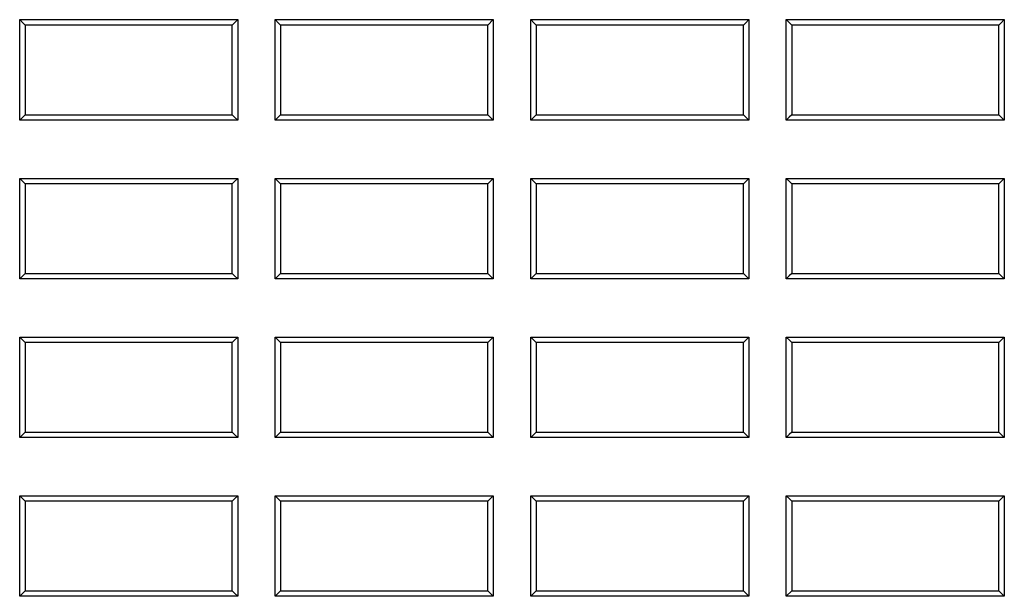
# Model space of a CAD drawing. Units: millimetres. Extents: x 8 to 290, y 6 to 203.
# Drawn here: x 52 to 56, y 145 to 148 of the extents above; entities that cross this region are included whole.
import ezdxf

# ---------------------------------------------------------------- set-up
doc = ezdxf.new("R2010")
doc.units = ezdxf.units.MM

msp = doc.modelspace()

# ---------------------------------------------------------------- linework, layer by layer
at = {"color": 7, "linetype": 'Continuous', "lineweight": 25}
for p, q in [((53.8449, 147.6744), (53.8712, 147.7007)), ((55.3116, 144.941), (55.2854, 144.9149))]:
    msp.add_line(p, q, dxfattribs=at)
at = {"color": 7, "linetype": 'Continuous', "lineweight": 25, "flags": 128}
for points in [[(51.6116, 147.6744), (51.6003, 147.6857), (51.5854, 147.7007)], [(52.6116, 147.6744), (52.6229, 147.6857), (52.6378, 147.7007)], [(52.8449, 147.6744), (52.8336, 147.6857), (52.8188, 147.7007)], [(54.0783, 147.6744), (54.067, 147.6857), (54.0521, 147.7007)], [(55.0783, 147.6744), (55.0896, 147.6857), (55.1045, 147.7007)], [(55.3116, 147.6744), (55.3003, 147.6857), (55.2854, 147.7007)], [(56.3116, 147.6744), (56.3229, 147.6857), (56.3378, 147.7007)], [(51.6116, 147.241), (51.6002, 147.2297), (51.5854, 147.2149)], [(52.6116, 147.241), (52.623, 147.2297), (52.6378, 147.2149)], [(52.8449, 147.241), (52.8335, 147.2297), (52.8188, 147.2149)], [(53.8449, 147.241), (53.8563, 147.2297), (53.8712, 147.2149)], [(54.0783, 147.241), (54.0669, 147.2297), (54.0521, 147.2149)], [(55.0783, 147.241), (55.0897, 147.2297), (55.1045, 147.2149)], [(55.3116, 147.241), (55.3002, 147.2297), (55.2854, 147.2149)], [(56.3116, 147.241), (56.323, 147.2297), (56.3378, 147.2149)], [(51.6116, 146.9077), (51.6003, 146.9191), (51.5854, 146.934)], [(52.6116, 146.9077), (52.6229, 146.919), (52.6378, 146.934)], [(52.8449, 146.9077), (52.8336, 146.9191), (52.8188, 146.934)], [(53.8449, 146.9077), (53.8562, 146.919), (53.8712, 146.934)], [(54.0783, 146.9077), (54.067, 146.9191), (54.0521, 146.934)], [(55.0783, 146.9077), (55.0896, 146.919), (55.1045, 146.934)], [(55.3116, 146.9077), (55.3003, 146.9191), (55.2854, 146.934)], [(56.3116, 146.9077), (56.3229, 146.919), (56.3378, 146.934)], [(51.6116, 146.4744), (51.6002, 146.463), (51.5854, 146.4483)], [(52.6116, 146.4744), (52.623, 146.463), (52.6378, 146.4483)], [(52.8449, 146.4744), (52.8335, 146.463), (52.8188, 146.4483)], [(53.8449, 146.4744), (53.8563, 146.463), (53.8712, 146.4483)], [(54.0783, 146.4744), (54.0669, 146.463), (54.0521, 146.4483)], [(55.0783, 146.4744), (55.0897, 146.463), (55.1045, 146.4483)], [(55.3116, 146.4744), (55.3002, 146.463), (55.2854, 146.4483)], [(56.3116, 146.4744), (56.323, 146.463), (56.3378, 146.4483)], [(51.6116, 146.141), (51.6003, 146.1524), (51.5854, 146.1673)], [(52.6116, 146.141), (52.6229, 146.1524), (52.6378, 146.1673)], [(52.8449, 146.141), (52.8336, 146.1524), (52.8188, 146.1673)], [(53.8449, 146.141), (53.8562, 146.1524), (53.8712, 146.1673)], [(54.0783, 146.141), (54.067, 146.1524), (54.0521, 146.1673)], [(55.0783, 146.141), (55.0896, 146.1524), (55.1045, 146.1673)], [(55.3116, 146.141), (55.3003, 146.1524), (55.2854, 146.1673)], [(56.3116, 146.141), (56.3229, 146.1524), (56.3378, 146.1673)], [(51.6116, 145.7077), (51.6002, 145.6963), (51.5854, 145.6816)], [(52.6116, 145.7077), (52.623, 145.6964), (52.6378, 145.6816)], [(52.8449, 145.7077), (52.8335, 145.6963), (52.8188, 145.6816)], [(53.8449, 145.7077), (53.8563, 145.6964), (53.8712, 145.6816)], [(54.0783, 145.7077), (54.0669, 145.6963), (54.0521, 145.6816)], [(55.0783, 145.7077), (55.0897, 145.6964), (55.1045, 145.6816)], [(55.3116, 145.7077), (55.3002, 145.6963), (55.2854, 145.6816)], [(56.3116, 145.7077), (56.323, 145.6964), (56.3378, 145.6816)], [(51.6116, 145.3744), (51.6003, 145.3857), (51.5854, 145.4007)], [(52.6116, 145.3744), (52.6229, 145.3857), (52.6378, 145.4007)], [(52.8449, 145.3744), (52.8336, 145.3857), (52.8188, 145.4007)], [(53.8449, 145.3744), (53.8562, 145.3857), (53.8712, 145.4007)], [(54.0783, 145.3744), (54.067, 145.3857), (54.0521, 145.4007)], [(55.0783, 145.3744), (55.0896, 145.3857), (55.1045, 145.4007)], [(55.3116, 145.3744), (55.3003, 145.3857), (55.2854, 145.4007)], [(56.3116, 145.3744), (56.3229, 145.3857), (56.3378, 145.4007)], [(51.6116, 144.941), (51.6002, 144.9297), (51.5854, 144.9149)], [(52.6116, 144.941), (52.623, 144.9297), (52.6378, 144.9149)], [(52.8449, 144.941), (52.8335, 144.9297), (52.8188, 144.9149)], [(53.8449, 144.941), (53.8563, 144.9297), (53.8712, 144.9149)], [(54.0783, 144.941), (54.0669, 144.9297), (54.0521, 144.9149)], [(55.0783, 144.941), (55.0897, 144.9297), (55.1045, 144.9149)], [(56.3116, 144.941), (56.323, 144.9297), (56.3378, 144.9149)]]:
    msp.add_lwpolyline(points, dxfattribs=at)
at = {"color": 7, "linetype": 'Continuous', "lineweight": 25}
for points, knots in [([(51.5854, 147.7007), (51.6982, 147.7007), (51.8109, 147.7007), (51.9237, 147.7007), (52.0427, 147.7007), (52.1617, 147.7007), (52.2808, 147.7007), (52.3998, 147.7007), (52.5188, 147.7007), (52.6378, 147.7007)], [0, 0, 0, 0, 0.001015173, 0.001015173, 0.001015173, 0.002086984, 0.002086984, 0.002086984, 0.003158796, 0.003158796, 0.003158796, 0.003158796]), ([(51.5854, 147.2149), (51.5854, 147.251), (51.5854, 147.2871), (51.5854, 147.3232), (51.5854, 147.3594), (51.5854, 147.3955), (51.5854, 147.4316), (51.5854, 147.4677), (51.5854, 147.5038), (51.5854, 147.5399), (51.5854, 147.5935), (51.5854, 147.6471), (51.5854, 147.7007)], [0, 0, 0, 0, 0.000325681, 0.000325681, 0.000325681, 0.000651362, 0.000651362, 0.000651362, 0.000977044, 0.000977044, 0.000977044, 0.001460244, 0.001460244, 0.001460244, 0.001460244]), ([(52.6378, 147.7007), (52.6378, 147.6645), (52.6378, 147.6284), (52.6378, 147.5923), (52.6378, 147.5562), (52.6378, 147.5201), (52.6378, 147.484), (52.6378, 147.4479), (52.6378, 147.4118), (52.6378, 147.3756), (52.6378, 147.3221), (52.6378, 147.2685), (52.6378, 147.2149)], [0, 0, 0, 0, 0.000325681, 0.000325681, 0.000325681, 0.000651362, 0.000651362, 0.000651362, 0.000977043, 0.000977043, 0.000977043, 0.001460243, 0.001460243, 0.001460243, 0.001460243]), ([(52.8188, 147.7007), (52.9309, 147.7007), (53.0431, 147.7007), (53.1552, 147.7007), (53.2745, 147.7007), (53.3939, 147.7007), (53.5132, 147.7007), (53.6325, 147.7007), (53.7519, 147.7007), (53.8712, 147.7007)], [0, 0, 0, 0, 0.001009802, 0.001009802, 0.001009802, 0.002084226, 0.002084226, 0.002084226, 0.00315865, 0.00315865, 0.00315865, 0.00315865]), ([(52.8188, 147.2149), (52.8188, 147.251), (52.8188, 147.2871), (52.8188, 147.3232), (52.8188, 147.3594), (52.8188, 147.3955), (52.8188, 147.4316), (52.8188, 147.4677), (52.8188, 147.5038), (52.8188, 147.5399), (52.8188, 147.5935), (52.8188, 147.6471), (52.8188, 147.7007)], [0, 0, 0, 0, 0.000325681, 0.000325681, 0.000325681, 0.000651362, 0.000651362, 0.000651362, 0.000977042, 0.000977042, 0.000977042, 0.001460242, 0.001460242, 0.001460242, 0.001460242]), ([(53.8712, 147.7007), (53.8712, 147.6645), (53.8712, 147.6284), (53.8712, 147.5923), (53.8712, 147.5562), (53.8712, 147.5201), (53.8712, 147.484), (53.8712, 147.4479), (53.8712, 147.4118), (53.8712, 147.3756), (53.8712, 147.3221), (53.8712, 147.2685), (53.8712, 147.2149)], [0, 0, 0, 0, 0.00032568, 0.00032568, 0.00032568, 0.000651361, 0.000651361, 0.000651361, 0.000977041, 0.000977041, 0.000977041, 0.001460241, 0.001460241, 0.001460241, 0.001460241]), ([(54.0521, 147.7007), (54.1637, 147.7007), (54.2752, 147.7007), (54.3868, 147.7007), (54.5064, 147.7007), (54.626, 147.7007), (54.7456, 147.7007), (54.8653, 147.7007), (54.9849, 147.7007), (55.1045, 147.7007)], [0, 0, 0, 0, 0.001004431, 0.001004431, 0.001004431, 0.002081472, 0.002081472, 0.002081472, 0.003158512, 0.003158512, 0.003158512, 0.003158512]), ([(54.0521, 147.2149), (54.0521, 147.251), (54.0521, 147.2871), (54.0521, 147.3232), (54.0521, 147.3594), (54.0521, 147.3955), (54.0521, 147.4316), (54.0521, 147.4677), (54.0521, 147.5038), (54.0521, 147.5399), (54.0521, 147.5935), (54.0521, 147.6471), (54.0521, 147.7007)], [0, 0, 0, 0, 0.00032568, 0.00032568, 0.00032568, 0.000651361, 0.000651361, 0.000651361, 0.000977041, 0.000977041, 0.000977041, 0.001460241, 0.001460241, 0.001460241, 0.001460241]), ([(55.1045, 147.7007), (55.1045, 147.6645), (55.1045, 147.6284), (55.1045, 147.5923), (55.1045, 147.5562), (55.1045, 147.5201), (55.1045, 147.484), (55.1045, 147.4479), (55.1045, 147.4118), (55.1045, 147.3756), (55.1045, 147.3221), (55.1045, 147.2685), (55.1045, 147.2149)], [0, 0, 0, 0, 0.00032568, 0.00032568, 0.00032568, 0.00065136, 0.00065136, 0.00065136, 0.00097704, 0.00097704, 0.00097704, 0.001460239, 0.001460239, 0.001460239, 0.001460239]), ([(55.2854, 147.7007), (55.3964, 147.7007), (55.5074, 147.7007), (55.6183, 147.7007), (55.7382, 147.7007), (55.8582, 147.7007), (55.9781, 147.7007), (56.098, 147.7007), (56.2179, 147.7007), (56.3378, 147.7007)], [0, 0, 0, 0, 0.00099906, 0.00099906, 0.00099906, 0.00207872, 0.00207872, 0.00207872, 0.003158381, 0.003158381, 0.003158381, 0.003158381]), ([(55.2854, 147.2149), (55.2854, 147.251), (55.2854, 147.2871), (55.2854, 147.3232), (55.2854, 147.3594), (55.2854, 147.3955), (55.2854, 147.4316), (55.2854, 147.4677), (55.2854, 147.5038), (55.2854, 147.5399), (55.2854, 147.5935), (55.2854, 147.6471), (55.2854, 147.7007)], [0, 0, 0, 0, 0.00032568, 0.00032568, 0.00032568, 0.00065136, 0.00065136, 0.00065136, 0.00097704, 0.00097704, 0.00097704, 0.001460239, 0.001460239, 0.001460239, 0.001460239]), ([(56.3378, 147.7007), (56.3378, 147.6645), (56.3378, 147.6284), (56.3378, 147.5923), (56.3378, 147.5562), (56.3378, 147.5201), (56.3378, 147.484), (56.3378, 147.4479), (56.3378, 147.4118), (56.3378, 147.3756), (56.3378, 147.3221), (56.3378, 147.2685), (56.3378, 147.2149)], [0, 0, 0, 0, 0.00032568, 0.00032568, 0.00032568, 0.000651359, 0.000651359, 0.000651359, 0.000977039, 0.000977039, 0.000977039, 0.001460238, 0.001460238, 0.001460238, 0.001460238]), ([(52.6378, 147.2149), (52.5251, 147.2149), (52.4124, 147.2149), (52.2996, 147.2149), (52.1806, 147.2149), (52.0616, 147.2149), (51.9425, 147.2149), (51.8235, 147.2149), (51.7045, 147.2149), (51.5854, 147.2149)], [0, 0, 0, 0, 0.001015197, 0.001015197, 0.001015197, 0.002086997, 0.002086997, 0.002086997, 0.003158796, 0.003158796, 0.003158796, 0.003158796]), ([(53.8712, 147.2149), (53.759, 147.2149), (53.6469, 147.2149), (53.5347, 147.2149), (53.4154, 147.2149), (53.2961, 147.2149), (53.1767, 147.2149), (53.0574, 147.2149), (52.9381, 147.2149), (52.8188, 147.2149)], [0, 0, 0, 0, 0.001009826, 0.001009826, 0.001009826, 0.002084238, 0.002084238, 0.002084238, 0.003158651, 0.003158651, 0.003158651, 0.003158651]), ([(55.1045, 147.2149), (54.9929, 147.2149), (54.8814, 147.2149), (54.7698, 147.2149), (54.6502, 147.2149), (54.5306, 147.2149), (54.411, 147.2149), (54.2913, 147.2149), (54.1717, 147.2149), (54.0521, 147.2149)], [0, 0, 0, 0, 0.001004454, 0.001004454, 0.001004454, 0.002081483, 0.002081483, 0.002081483, 0.003158513, 0.003158513, 0.003158513, 0.003158513]), ([(56.3378, 147.2149), (56.2269, 147.2149), (56.1159, 147.2149), (56.0049, 147.2149), (55.885, 147.2149), (55.7651, 147.2149), (55.6452, 147.2149), (55.5253, 147.2149), (55.4054, 147.2149), (55.2854, 147.2149)], [0, 0, 0, 0, 0.000999082, 0.000999082, 0.000999082, 0.002078732, 0.002078732, 0.002078732, 0.003158382, 0.003158382, 0.003158382, 0.003158382]), ([(51.5854, 146.934), (51.6982, 146.934), (51.8109, 146.934), (51.9237, 146.934), (52.0427, 146.934), (52.1617, 146.934), (52.2808, 146.934), (52.3998, 146.934), (52.5188, 146.934), (52.6378, 146.934)], [0, 0, 0, 0, 0.001015216, 0.001015216, 0.001015216, 0.002087006, 0.002087006, 0.002087006, 0.003158797, 0.003158797, 0.003158797, 0.003158797]), ([(51.5854, 146.4483), (51.5854, 146.4844), (51.5854, 146.5205), (51.5854, 146.5566), (51.5854, 146.5927), (51.5854, 146.6288), (51.5854, 146.6649), (51.5854, 146.701), (51.5854, 146.7371), (51.5854, 146.7733), (51.5854, 146.8268), (51.5854, 146.8804), (51.5854, 146.934)], [0, 0, 0, 0, 0.000325784, 0.000325784, 0.000325784, 0.000651568, 0.000651568, 0.000651568, 0.000977351, 0.000977351, 0.000977351, 0.001460704, 0.001460704, 0.001460704, 0.001460704]), ([(52.6378, 146.934), (52.6378, 146.8979), (52.6378, 146.8618), (52.6378, 146.8257), (52.6378, 146.7895), (52.6378, 146.7534), (52.6378, 146.7173), (52.6378, 146.6812), (52.6378, 146.6451), (52.6378, 146.609), (52.6378, 146.5554), (52.6378, 146.5018), (52.6378, 146.4483)], [0, 0, 0, 0, 0.000325783, 0.000325783, 0.000325783, 0.000651567, 0.000651567, 0.000651567, 0.00097735, 0.00097735, 0.00097735, 0.001460702, 0.001460702, 0.001460702, 0.001460702]), ([(52.8188, 146.934), (52.9309, 146.934), (53.0431, 146.934), (53.1552, 146.934), (53.2746, 146.934), (53.3939, 146.934), (53.5132, 146.934), (53.6325, 146.934), (53.7519, 146.934), (53.8712, 146.934)], [0, 0, 0, 0, 0.001009844, 0.001009844, 0.001009844, 0.002084248, 0.002084248, 0.002084248, 0.003158652, 0.003158652, 0.003158652, 0.003158652]), ([(52.8188, 146.4483), (52.8188, 146.4844), (52.8188, 146.5205), (52.8188, 146.5566), (52.8188, 146.5927), (52.8188, 146.6288), (52.8188, 146.6649), (52.8188, 146.701), (52.8188, 146.7371), (52.8188, 146.7733), (52.8188, 146.8268), (52.8188, 146.8804), (52.8188, 146.934)], [0, 0, 0, 0, 0.000325783, 0.000325783, 0.000325783, 0.000651567, 0.000651567, 0.000651567, 0.00097735, 0.00097735, 0.00097735, 0.001460702, 0.001460702, 0.001460702, 0.001460702]), ([(53.8712, 146.934), (53.8712, 146.8979), (53.8712, 146.8618), (53.8712, 146.8257), (53.8712, 146.7895), (53.8712, 146.7534), (53.8712, 146.7173), (53.8712, 146.6812), (53.8712, 146.6451), (53.8712, 146.609), (53.8712, 146.5554), (53.8712, 146.5018), (53.8712, 146.4483)], [0, 0, 0, 0, 0.000325783, 0.000325783, 0.000325783, 0.000651566, 0.000651566, 0.000651566, 0.000977349, 0.000977349, 0.000977349, 0.0014607, 0.0014607, 0.0014607, 0.0014607]), ([(54.0521, 146.934), (54.1637, 146.934), (54.2752, 146.934), (54.3868, 146.934), (54.5064, 146.934), (54.626, 146.934), (54.7456, 146.934), (54.8653, 146.934), (54.9849, 146.934), (55.1045, 146.934)], [0, 0, 0, 0, 0.001004472, 0.001004472, 0.001004472, 0.002081493, 0.002081493, 0.002081493, 0.003158513, 0.003158513, 0.003158513, 0.003158513]), ([(54.0521, 146.4483), (54.0521, 146.4844), (54.0521, 146.5205), (54.0521, 146.5566), (54.0521, 146.5927), (54.0521, 146.6288), (54.0521, 146.6649), (54.0521, 146.701), (54.0521, 146.7371), (54.0521, 146.7733), (54.0521, 146.8268), (54.0521, 146.8804), (54.0521, 146.934)], [0, 0, 0, 0, 0.000325783, 0.000325783, 0.000325783, 0.000651566, 0.000651566, 0.000651566, 0.000977348, 0.000977348, 0.000977348, 0.0014607, 0.0014607, 0.0014607, 0.0014607]), ([(55.1045, 146.934), (55.1045, 146.8979), (55.1045, 146.8618), (55.1045, 146.8257), (55.1045, 146.7895), (55.1045, 146.7534), (55.1045, 146.7173), (55.1045, 146.6812), (55.1045, 146.6451), (55.1045, 146.609), (55.1045, 146.5554), (55.1045, 146.5018), (55.1045, 146.4483)], [0, 0, 0, 0, 0.000325782, 0.000325782, 0.000325782, 0.000651565, 0.000651565, 0.000651565, 0.000977347, 0.000977347, 0.000977347, 0.001460698, 0.001460698, 0.001460698, 0.001460698]), ([(55.2854, 146.934), (55.3964, 146.934), (55.5074, 146.934), (55.6183, 146.934), (55.7383, 146.934), (55.8582, 146.934), (55.9781, 146.934), (56.098, 146.934), (56.2179, 146.934), (56.3378, 146.934)], [0, 0, 0, 0, 0.000999099, 0.000999099, 0.000999099, 0.002078741, 0.002078741, 0.002078741, 0.003158382, 0.003158382, 0.003158382, 0.003158382]), ([(55.2854, 146.4483), (55.2854, 146.4844), (55.2854, 146.5205), (55.2854, 146.5566), (55.2854, 146.5927), (55.2854, 146.6288), (55.2854, 146.6649), (55.2854, 146.701), (55.2854, 146.7371), (55.2854, 146.7733), (55.2854, 146.8268), (55.2854, 146.8804), (55.2854, 146.934)], [0, 0, 0, 0, 0.000325782, 0.000325782, 0.000325782, 0.000651565, 0.000651565, 0.000651565, 0.000977347, 0.000977347, 0.000977347, 0.001460698, 0.001460698, 0.001460698, 0.001460698]), ([(56.3378, 146.934), (56.3378, 146.8979), (56.3378, 146.8618), (56.3378, 146.8257), (56.3378, 146.7895), (56.3378, 146.7534), (56.3378, 146.7173), (56.3378, 146.6812), (56.3378, 146.6451), (56.3378, 146.609), (56.3378, 146.5554), (56.3378, 146.5018), (56.3378, 146.4483)], [0, 0, 0, 0, 0.000325782, 0.000325782, 0.000325782, 0.000651564, 0.000651564, 0.000651564, 0.000977346, 0.000977346, 0.000977346, 0.001460697, 0.001460697, 0.001460697, 0.001460697]), ([(52.6378, 146.4483), (52.5251, 146.4483), (52.4123, 146.4483), (52.2996, 146.4483), (52.1806, 146.4483), (52.0615, 146.4483), (51.9425, 146.4483), (51.8235, 146.4483), (51.7045, 146.4483), (51.5854, 146.4483)], [0, 0, 0, 0, 0.001015242, 0.001015242, 0.001015242, 0.00208702, 0.00208702, 0.00208702, 0.003158798, 0.003158798, 0.003158798, 0.003158798]), ([(53.8712, 146.4483), (53.759, 146.4483), (53.6469, 146.4483), (53.5347, 146.4483), (53.4154, 146.4483), (53.2961, 146.4483), (53.1767, 146.4483), (53.0574, 146.4483), (52.9381, 146.4483), (52.8188, 146.4483)], [0, 0, 0, 0, 0.001009869, 0.001009869, 0.001009869, 0.002084261, 0.002084261, 0.002084261, 0.003158652, 0.003158652, 0.003158652, 0.003158652]), ([(55.1045, 146.4483), (54.9929, 146.4483), (54.8814, 146.4483), (54.7698, 146.4483), (54.6502, 146.4483), (54.5306, 146.4483), (54.411, 146.4483), (54.2913, 146.4483), (54.1717, 146.4483), (54.0521, 146.4483)], [0, 0, 0, 0, 0.001004496, 0.001004496, 0.001004496, 0.002081505, 0.002081505, 0.002081505, 0.003158514, 0.003158514, 0.003158514, 0.003158514]), ([(56.3378, 146.4483), (56.2269, 146.4483), (56.1159, 146.4483), (56.0049, 146.4483), (55.885, 146.4483), (55.7651, 146.4483), (55.6452, 146.4483), (55.5253, 146.4483), (55.4053, 146.4483), (55.2854, 146.4483)], [0, 0, 0, 0, 0.000999123, 0.000999123, 0.000999123, 0.002078753, 0.002078753, 0.002078753, 0.003158383, 0.003158383, 0.003158383, 0.003158383]), ([(51.5854, 146.1673), (51.6982, 146.1673), (51.8109, 146.1673), (51.9237, 146.1673), (52.0427, 146.1673), (52.1617, 146.1673), (52.2808, 146.1673), (52.3998, 146.1673), (52.5188, 146.1673), (52.6378, 146.1673)], [0, 0, 0, 0, 0.001015262, 0.001015262, 0.001015262, 0.00208703, 0.00208703, 0.00208703, 0.003158798, 0.003158798, 0.003158798, 0.003158798]), ([(51.5854, 145.6816), (51.5854, 145.7177), (51.5854, 145.7538), (51.5854, 145.7899), (51.5854, 145.826), (51.5854, 145.8621), (51.5854, 145.8983), (51.5854, 145.9344), (51.5854, 145.9705), (51.5854, 146.0066), (51.5854, 146.0602), (51.5854, 146.1138), (51.5854, 146.1673)], [0, 0, 0, 0, 0.000325894, 0.000325894, 0.000325894, 0.000651787, 0.000651787, 0.000651787, 0.000977681, 0.000977681, 0.000977681, 0.001461197, 0.001461197, 0.001461197, 0.001461197]), ([(52.6378, 146.1673), (52.6378, 146.1312), (52.6378, 146.0951), (52.6378, 146.059), (52.6378, 146.0229), (52.6378, 145.9868), (52.6378, 145.9507), (52.6378, 145.9145), (52.6378, 145.8784), (52.6378, 145.8423), (52.6378, 145.7887), (52.6378, 145.7352), (52.6378, 145.6816)], [0, 0, 0, 0, 0.000325893, 0.000325893, 0.000325893, 0.000651786, 0.000651786, 0.000651786, 0.00097768, 0.00097768, 0.00097768, 0.001461195, 0.001461195, 0.001461195, 0.001461195]), ([(52.8188, 146.1673), (52.9309, 146.1673), (53.0431, 146.1673), (53.1552, 146.1673), (53.2746, 146.1673), (53.3939, 146.1673), (53.5132, 146.1673), (53.6325, 146.1673), (53.7519, 146.1673), (53.8712, 146.1673)], [0, 0, 0, 0, 0.001009889, 0.001009889, 0.001009889, 0.002084271, 0.002084271, 0.002084271, 0.003158653, 0.003158653, 0.003158653, 0.003158653]), ([(52.8188, 145.6816), (52.8188, 145.7177), (52.8188, 145.7538), (52.8188, 145.7899), (52.8188, 145.826), (52.8188, 145.8621), (52.8188, 145.8983), (52.8188, 145.9344), (52.8188, 145.9705), (52.8188, 146.0066), (52.8188, 146.0602), (52.8188, 146.1138), (52.8188, 146.1673)], [0, 0, 0, 0, 0.000325893, 0.000325893, 0.000325893, 0.000651786, 0.000651786, 0.000651786, 0.000977679, 0.000977679, 0.000977679, 0.001461195, 0.001461195, 0.001461195, 0.001461195]), ([(53.8712, 146.1673), (53.8712, 146.1312), (53.8712, 146.0951), (53.8712, 146.059), (53.8712, 146.0229), (53.8712, 145.9868), (53.8712, 145.9507), (53.8712, 145.9145), (53.8712, 145.8784), (53.8712, 145.8423), (53.8712, 145.7887), (53.8712, 145.7352), (53.8712, 145.6816)], [0, 0, 0, 0, 0.000325893, 0.000325893, 0.000325893, 0.000651785, 0.000651785, 0.000651785, 0.000977678, 0.000977678, 0.000977678, 0.001461193, 0.001461193, 0.001461193, 0.001461193]), ([(54.0521, 146.1673), (54.1637, 146.1673), (54.2752, 146.1673), (54.3868, 146.1673), (54.5064, 146.1673), (54.626, 146.1673), (54.7457, 146.1673), (54.8653, 146.1673), (54.9849, 146.1673), (55.1045, 146.1673)], [0, 0, 0, 0, 0.001004516, 0.001004516, 0.001004516, 0.002081515, 0.002081515, 0.002081515, 0.003158515, 0.003158515, 0.003158515, 0.003158515]), ([(54.0521, 145.6816), (54.0521, 145.7177), (54.0521, 145.7538), (54.0521, 145.7899), (54.0521, 145.826), (54.0521, 145.8621), (54.0521, 145.8983), (54.0521, 145.9344), (54.0521, 145.9705), (54.0521, 146.0066), (54.0521, 146.0602), (54.0521, 146.1138), (54.0521, 146.1673)], [0, 0, 0, 0, 0.000325893, 0.000325893, 0.000325893, 0.000651785, 0.000651785, 0.000651785, 0.000977678, 0.000977678, 0.000977678, 0.001461192, 0.001461192, 0.001461192, 0.001461192]), ([(55.1045, 146.1673), (55.1045, 146.1312), (55.1045, 146.0951), (55.1045, 146.059), (55.1045, 146.0229), (55.1045, 145.9868), (55.1045, 145.9507), (55.1045, 145.9145), (55.1045, 145.8784), (55.1045, 145.8423), (55.1045, 145.7887), (55.1045, 145.7352), (55.1045, 145.6816)], [0, 0, 0, 0, 0.000325892, 0.000325892, 0.000325892, 0.000651784, 0.000651784, 0.000651784, 0.000977676, 0.000977676, 0.000977676, 0.00146119, 0.00146119, 0.00146119, 0.00146119]), ([(55.2854, 146.1673), (55.3964, 146.1673), (55.5074, 146.1673), (55.6184, 146.1673), (55.7383, 146.1673), (55.8582, 146.1673), (55.9781, 146.1673), (56.098, 146.1673), (56.2179, 146.1673), (56.3378, 146.1673)], [0, 0, 0, 0, 0.000999141, 0.000999141, 0.000999141, 0.002078762, 0.002078762, 0.002078762, 0.003158383, 0.003158383, 0.003158383, 0.003158383]), ([(55.2854, 145.6816), (55.2854, 145.7177), (55.2854, 145.7538), (55.2854, 145.7899), (55.2854, 145.826), (55.2854, 145.8621), (55.2854, 145.8983), (55.2854, 145.9344), (55.2854, 145.9705), (55.2854, 146.0066), (55.2854, 146.0602), (55.2854, 146.1138), (55.2854, 146.1673)], [0, 0, 0, 0, 0.000325892, 0.000325892, 0.000325892, 0.000651784, 0.000651784, 0.000651784, 0.000977676, 0.000977676, 0.000977676, 0.00146119, 0.00146119, 0.00146119, 0.00146119]), ([(56.3378, 146.1673), (56.3378, 146.1312), (56.3378, 146.0951), (56.3378, 146.059), (56.3378, 146.0229), (56.3378, 145.9868), (56.3378, 145.9507), (56.3378, 145.9145), (56.3378, 145.8784), (56.3378, 145.8423), (56.3378, 145.7887), (56.3378, 145.7352), (56.3378, 145.6816)], [0, 0, 0, 0, 0.000325892, 0.000325892, 0.000325892, 0.000651783, 0.000651783, 0.000651783, 0.000977675, 0.000977675, 0.000977675, 0.001461188, 0.001461188, 0.001461188, 0.001461188]), ([(52.6378, 145.6816), (52.5251, 145.6816), (52.4123, 145.6816), (52.2996, 145.6816), (52.1806, 145.6816), (52.0615, 145.6816), (51.9425, 145.6816), (51.8235, 145.6816), (51.7045, 145.6816), (51.5854, 145.6816)], [0, 0, 0, 0, 0.001015289, 0.001015289, 0.001015289, 0.002087044, 0.002087044, 0.002087044, 0.003158799, 0.003158799, 0.003158799, 0.003158799]), ([(53.8712, 145.6816), (53.759, 145.6816), (53.6469, 145.6816), (53.5347, 145.6816), (53.4154, 145.6816), (53.296, 145.6816), (53.1767, 145.6816), (53.0574, 145.6816), (52.9381, 145.6816), (52.8188, 145.6816)], [0, 0, 0, 0, 0.001009916, 0.001009916, 0.001009916, 0.002084285, 0.002084285, 0.002084285, 0.003158654, 0.003158654, 0.003158654, 0.003158654]), ([(55.1045, 145.6816), (54.9929, 145.6816), (54.8814, 145.6816), (54.7698, 145.6816), (54.6502, 145.6816), (54.5306, 145.6816), (54.411, 145.6816), (54.2913, 145.6816), (54.1717, 145.6816), (54.0521, 145.6816)], [0, 0, 0, 0, 0.001004541, 0.001004541, 0.001004541, 0.002081528, 0.002081528, 0.002081528, 0.003158515, 0.003158515, 0.003158515, 0.003158515]), ([(56.3378, 145.6816), (56.2269, 145.6816), (56.1159, 145.6816), (56.0049, 145.6816), (55.885, 145.6816), (55.7651, 145.6816), (55.6452, 145.6816), (55.5253, 145.6816), (55.4053, 145.6816), (55.2854, 145.6816)], [0, 0, 0, 0, 0.000999166, 0.000999166, 0.000999166, 0.002078775, 0.002078775, 0.002078775, 0.003158384, 0.003158384, 0.003158384, 0.003158384]), ([(51.5854, 145.4007), (51.6982, 145.4007), (51.811, 145.4007), (51.9237, 145.4007), (52.0427, 145.4007), (52.1618, 145.4007), (52.2808, 145.4007), (52.3998, 145.4007), (52.5188, 145.4007), (52.6378, 145.4007)], [0, 0, 0, 0, 0.001015311, 0.001015311, 0.001015311, 0.002087055, 0.002087055, 0.002087055, 0.0031588, 0.0031588, 0.0031588, 0.0031588]), ([(51.5854, 144.9149), (51.5854, 144.951), (51.5854, 144.9872), (51.5854, 145.0233), (51.5854, 145.0594), (51.5854, 145.0955), (51.5854, 145.1316), (51.5854, 145.1677), (51.5854, 145.2038), (51.5854, 145.2399), (51.5854, 145.2935), (51.5854, 145.3471), (51.5854, 145.4007)], [0, 0, 0, 0, 0.000326011, 0.000326011, 0.000326011, 0.000652022, 0.000652022, 0.000652022, 0.000978032, 0.000978032, 0.000978032, 0.001461723, 0.001461723, 0.001461723, 0.001461723]), ([(52.6378, 145.4007), (52.6378, 145.3646), (52.6378, 145.3284), (52.6378, 145.2923), (52.6378, 145.2562), (52.6378, 145.2201), (52.6378, 145.184), (52.6378, 145.1479), (52.6378, 145.1118), (52.6378, 145.0757), (52.6378, 145.0221), (52.6378, 144.9685), (52.6378, 144.9149)], [0, 0, 0, 0, 0.00032601, 0.00032601, 0.00032601, 0.000652021, 0.000652021, 0.000652021, 0.000978031, 0.000978031, 0.000978031, 0.00146172, 0.00146172, 0.00146172, 0.00146172]), ([(52.8188, 145.4007), (52.9309, 145.4007), (53.0431, 145.4007), (53.1553, 145.4007), (53.2746, 145.4007), (53.3939, 145.4007), (53.5132, 145.4007), (53.6325, 145.4007), (53.7519, 145.4007), (53.8712, 145.4007)], [0, 0, 0, 0, 0.001009937, 0.001009937, 0.001009937, 0.002084295, 0.002084295, 0.002084295, 0.003158654, 0.003158654, 0.003158654, 0.003158654]), ([(52.8188, 144.9149), (52.8188, 144.951), (52.8188, 144.9872), (52.8188, 145.0233), (52.8188, 145.0594), (52.8188, 145.0955), (52.8188, 145.1316), (52.8188, 145.1677), (52.8188, 145.2038), (52.8188, 145.2399), (52.8188, 145.2935), (52.8188, 145.3471), (52.8188, 145.4007)], [0, 0, 0, 0, 0.00032601, 0.00032601, 0.00032601, 0.00065202, 0.00065202, 0.00065202, 0.000978031, 0.000978031, 0.000978031, 0.00146172, 0.00146172, 0.00146172, 0.00146172]), ([(53.8712, 145.4007), (53.8712, 145.3646), (53.8712, 145.3284), (53.8712, 145.2923), (53.8712, 145.2562), (53.8712, 145.2201), (53.8712, 145.184), (53.8712, 145.1479), (53.8712, 145.1118), (53.8712, 145.0757), (53.8712, 145.0221), (53.8712, 144.9685), (53.8712, 144.9149)], [0, 0, 0, 0, 0.00032601, 0.00032601, 0.00032601, 0.000652019, 0.000652019, 0.000652019, 0.000978029, 0.000978029, 0.000978029, 0.001461718, 0.001461718, 0.001461718, 0.001461718]), ([(54.0521, 145.4007), (54.1637, 145.4007), (54.2752, 145.4007), (54.3868, 145.4007), (54.5064, 145.4007), (54.626, 145.4007), (54.7457, 145.4007), (54.8653, 145.4007), (54.9849, 145.4007), (55.1045, 145.4007)], [0, 0, 0, 0, 0.001004562, 0.001004562, 0.001004562, 0.002081539, 0.002081539, 0.002081539, 0.003158516, 0.003158516, 0.003158516, 0.003158516]), ([(54.0521, 144.9149), (54.0521, 144.951), (54.0521, 144.9872), (54.0521, 145.0233), (54.0521, 145.0594), (54.0521, 145.0955), (54.0521, 145.1316), (54.0521, 145.1677), (54.0521, 145.2038), (54.0521, 145.2399), (54.0521, 145.2935), (54.0521, 145.3471), (54.0521, 145.4007)], [0, 0, 0, 0, 0.00032601, 0.00032601, 0.00032601, 0.000652019, 0.000652019, 0.000652019, 0.000978029, 0.000978029, 0.000978029, 0.001461717, 0.001461717, 0.001461717, 0.001461717]), ([(55.1045, 145.4007), (55.1045, 145.3646), (55.1045, 145.3284), (55.1045, 145.2923), (55.1045, 145.2562), (55.1045, 145.2201), (55.1045, 145.184), (55.1045, 145.1479), (55.1045, 145.1118), (55.1045, 145.0757), (55.1045, 145.0221), (55.1045, 144.9685), (55.1045, 144.9149)], [0, 0, 0, 0, 0.000326009, 0.000326009, 0.000326009, 0.000652018, 0.000652018, 0.000652018, 0.000978027, 0.000978027, 0.000978027, 0.001461715, 0.001461715, 0.001461715, 0.001461715]), ([(55.2854, 145.4007), (55.3964, 145.4007), (55.5074, 145.4007), (55.6184, 145.4007), (55.7383, 145.4007), (55.8582, 145.4007), (55.9781, 145.4007), (56.098, 145.4007), (56.2179, 145.4007), (56.3378, 145.4007)], [0, 0, 0, 0, 0.000999186, 0.000999186, 0.000999186, 0.002078785, 0.002078785, 0.002078785, 0.003158385, 0.003158385, 0.003158385, 0.003158385]), ([(55.2854, 144.9149), (55.2854, 144.951), (55.2854, 144.9872), (55.2854, 145.0233), (55.2854, 145.0594), (55.2854, 145.0955), (55.2854, 145.1316), (55.2854, 145.1677), (55.2854, 145.2038), (55.2854, 145.2399), (55.2854, 145.2935), (55.2854, 145.3471), (55.2854, 145.4007)], [0, 0, 0, 0, 0.000326009, 0.000326009, 0.000326009, 0.000652018, 0.000652018, 0.000652018, 0.000978027, 0.000978027, 0.000978027, 0.001461715, 0.001461715, 0.001461715, 0.001461715]), ([(56.3378, 145.4007), (56.3378, 145.3646), (56.3378, 145.3284), (56.3378, 145.2923), (56.3378, 145.2562), (56.3378, 145.2201), (56.3378, 145.184), (56.3378, 145.1479), (56.3378, 145.1118), (56.3378, 145.0757), (56.3378, 145.0221), (56.3378, 144.9685), (56.3378, 144.9149)], [0, 0, 0, 0, 0.000326009, 0.000326009, 0.000326009, 0.000652017, 0.000652017, 0.000652017, 0.000978026, 0.000978026, 0.000978026, 0.001461713, 0.001461713, 0.001461713, 0.001461713]), ([(52.6378, 144.9149), (52.5251, 144.9149), (52.4123, 144.9149), (52.2996, 144.9149), (52.1805, 144.9149), (52.0615, 144.9149), (51.9425, 144.9149), (51.8235, 144.9149), (51.7045, 144.9149), (51.5854, 144.9149)], [0, 0, 0, 0, 0.00101534, 0.00101534, 0.00101534, 0.00208707, 0.00208707, 0.00208707, 0.003158801, 0.003158801, 0.003158801, 0.003158801]), ([(53.8712, 144.9149), (53.759, 144.9149), (53.6468, 144.9149), (53.5347, 144.9149), (53.4154, 144.9149), (53.296, 144.9149), (53.1767, 144.9149), (53.0574, 144.9149), (52.9381, 144.9149), (52.8188, 144.9149)], [0, 0, 0, 0, 0.001009965, 0.001009965, 0.001009965, 0.00208431, 0.00208431, 0.00208431, 0.003158655, 0.003158655, 0.003158655, 0.003158655]), ([(55.1045, 144.9149), (54.9929, 144.9149), (54.8814, 144.9149), (54.7698, 144.9149), (54.6502, 144.9149), (54.5306, 144.9149), (54.4109, 144.9149), (54.2913, 144.9149), (54.1717, 144.9149), (54.0521, 144.9149)], [0, 0, 0, 0, 0.001004589, 0.001004589, 0.001004589, 0.002081553, 0.002081553, 0.002081553, 0.003158517, 0.003158517, 0.003158517, 0.003158517]), ([(56.3378, 144.9149), (56.2269, 144.9149), (56.1159, 144.9149), (56.0049, 144.9149), (55.885, 144.9149), (55.7651, 144.9149), (55.6452, 144.9149), (55.5253, 144.9149), (55.4053, 144.9149), (55.2854, 144.9149)], [0, 0, 0, 0, 0.000999213, 0.000999213, 0.000999213, 0.002078799, 0.002078799, 0.002078799, 0.003158385, 0.003158385, 0.003158385, 0.003158385])]:
    msp.add_open_spline(points, degree=3, knots=knots, dxfattribs=at)
for points in [[(51.6116, 147.6744), (51.6116, 147.5299), (51.6116, 147.3855), (51.6116, 147.241)], [(52.6116, 147.6744), (52.2783, 147.6744), (51.9449, 147.6744), (51.6116, 147.6744)], [(52.6116, 147.241), (52.6116, 147.3855), (52.6116, 147.5299), (52.6116, 147.6744)], [(52.8449, 147.6744), (52.8449, 147.5299), (52.8449, 147.3855), (52.8449, 147.241)], [(53.8449, 147.6744), (53.5116, 147.6744), (53.1783, 147.6744), (52.8449, 147.6744)], [(53.8449, 147.241), (53.8449, 147.3855), (53.8449, 147.5299), (53.8449, 147.6744)], [(54.0783, 147.6744), (54.0783, 147.5299), (54.0783, 147.3855), (54.0783, 147.241)], [(55.0783, 147.6744), (54.7449, 147.6744), (54.4116, 147.6744), (54.0783, 147.6744)], [(55.0783, 147.241), (55.0783, 147.3855), (55.0783, 147.5299), (55.0783, 147.6744)], [(55.3116, 147.6744), (55.3116, 147.5299), (55.3116, 147.3855), (55.3116, 147.241)], [(56.3116, 147.6744), (55.9783, 147.6744), (55.6449, 147.6744), (55.3116, 147.6744)], [(56.3116, 147.241), (56.3116, 147.3855), (56.3116, 147.5299), (56.3116, 147.6744)], [(51.6116, 147.241), (51.9449, 147.241), (52.2783, 147.241), (52.6116, 147.241)], [(52.8449, 147.241), (53.1783, 147.241), (53.5116, 147.241), (53.8449, 147.241)], [(54.0783, 147.241), (54.4116, 147.241), (54.7449, 147.241), (55.0783, 147.241)], [(55.3116, 147.241), (55.6449, 147.241), (55.9783, 147.241), (56.3116, 147.241)], [(51.6116, 146.9077), (51.6116, 146.7632), (51.6116, 146.6188), (51.6116, 146.4744)], [(52.6116, 146.9077), (52.2783, 146.9077), (51.9449, 146.9077), (51.6116, 146.9077)], [(52.6116, 146.4744), (52.6116, 146.6188), (52.6116, 146.7632), (52.6116, 146.9077)], [(52.8449, 146.9077), (52.8449, 146.7632), (52.8449, 146.6188), (52.8449, 146.4744)], [(53.8449, 146.9077), (53.5116, 146.9077), (53.1783, 146.9077), (52.8449, 146.9077)], [(53.8449, 146.4744), (53.8449, 146.6188), (53.8449, 146.7632), (53.8449, 146.9077)], [(54.0783, 146.9077), (54.0783, 146.7632), (54.0783, 146.6188), (54.0783, 146.4744)], [(55.0783, 146.9077), (54.7449, 146.9077), (54.4116, 146.9077), (54.0783, 146.9077)], [(55.0783, 146.4744), (55.0783, 146.6188), (55.0783, 146.7632), (55.0783, 146.9077)], [(55.3116, 146.9077), (55.3116, 146.7632), (55.3116, 146.6188), (55.3116, 146.4744)], [(56.3116, 146.9077), (55.9783, 146.9077), (55.6449, 146.9077), (55.3116, 146.9077)], [(56.3116, 146.4744), (56.3116, 146.6188), (56.3116, 146.7632), (56.3116, 146.9077)], [(51.6116, 146.4744), (51.9449, 146.4744), (52.2783, 146.4744), (52.6116, 146.4744)], [(52.8449, 146.4744), (53.1783, 146.4744), (53.5116, 146.4744), (53.8449, 146.4744)], [(54.0783, 146.4744), (54.4116, 146.4744), (54.7449, 146.4744), (55.0783, 146.4744)], [(55.3116, 146.4744), (55.6449, 146.4744), (55.9783, 146.4744), (56.3116, 146.4744)], [(51.6116, 146.141), (51.6116, 145.9966), (51.6116, 145.8521), (51.6116, 145.7077)], [(52.6116, 146.141), (52.2783, 146.141), (51.9449, 146.141), (51.6116, 146.141)], [(52.6116, 145.7077), (52.6116, 145.8521), (52.6116, 145.9966), (52.6116, 146.141)], [(52.8449, 146.141), (52.8449, 145.9966), (52.8449, 145.8521), (52.8449, 145.7077)], [(53.8449, 146.141), (53.5116, 146.141), (53.1783, 146.141), (52.8449, 146.141)], [(53.8449, 145.7077), (53.8449, 145.8521), (53.8449, 145.9966), (53.8449, 146.141)], [(54.0783, 146.141), (54.0783, 145.9966), (54.0783, 145.8521), (54.0783, 145.7077)], [(55.0783, 146.141), (54.7449, 146.141), (54.4116, 146.141), (54.0783, 146.141)], [(55.0783, 145.7077), (55.0783, 145.8521), (55.0783, 145.9966), (55.0783, 146.141)], [(55.3116, 146.141), (55.3116, 145.9966), (55.3116, 145.8521), (55.3116, 145.7077)], [(56.3116, 146.141), (55.9783, 146.141), (55.6449, 146.141), (55.3116, 146.141)], [(56.3116, 145.7077), (56.3116, 145.8521), (56.3116, 145.9966), (56.3116, 146.141)], [(51.6116, 145.7077), (51.9449, 145.7077), (52.2783, 145.7077), (52.6116, 145.7077)], [(52.8449, 145.7077), (53.1783, 145.7077), (53.5116, 145.7077), (53.8449, 145.7077)], [(54.0783, 145.7077), (54.4116, 145.7077), (54.7449, 145.7077), (55.0783, 145.7077)], [(55.3116, 145.7077), (55.6449, 145.7077), (55.9783, 145.7077), (56.3116, 145.7077)], [(51.6116, 145.3744), (51.6116, 145.2299), (51.6116, 145.0855), (51.6116, 144.941)], [(52.6116, 145.3744), (52.2783, 145.3744), (51.9449, 145.3744), (51.6116, 145.3744)], [(52.6116, 144.941), (52.6116, 145.0855), (52.6116, 145.2299), (52.6116, 145.3744)], [(52.8449, 145.3744), (52.8449, 145.2299), (52.8449, 145.0855), (52.8449, 144.941)], [(53.8449, 145.3744), (53.5116, 145.3744), (53.1783, 145.3744), (52.8449, 145.3744)], [(53.8449, 144.941), (53.8449, 145.0855), (53.8449, 145.2299), (53.8449, 145.3744)], [(54.0783, 145.3744), (54.0783, 145.2299), (54.0783, 145.0855), (54.0783, 144.941)], [(55.0783, 145.3744), (54.7449, 145.3744), (54.4116, 145.3744), (54.0783, 145.3744)], [(55.0783, 144.941), (55.0783, 145.0855), (55.0783, 145.2299), (55.0783, 145.3744)], [(55.3116, 145.3744), (55.3116, 145.2299), (55.3116, 145.0855), (55.3116, 144.941)], [(56.3116, 145.3744), (55.9783, 145.3744), (55.6449, 145.3744), (55.3116, 145.3744)], [(56.3116, 144.941), (56.3116, 145.0855), (56.3116, 145.2299), (56.3116, 145.3744)], [(51.6116, 144.941), (51.9449, 144.941), (52.2783, 144.941), (52.6116, 144.941)], [(52.8449, 144.941), (53.1783, 144.941), (53.5116, 144.941), (53.8449, 144.941)], [(54.0783, 144.941), (54.4116, 144.941), (54.7449, 144.941), (55.0783, 144.941)], [(55.3116, 144.941), (55.6449, 144.941), (55.9783, 144.941), (56.3116, 144.941)]]:
    msp.add_open_spline(points, degree=3, dxfattribs=at)

doc.saveas('drawing.dxf')
